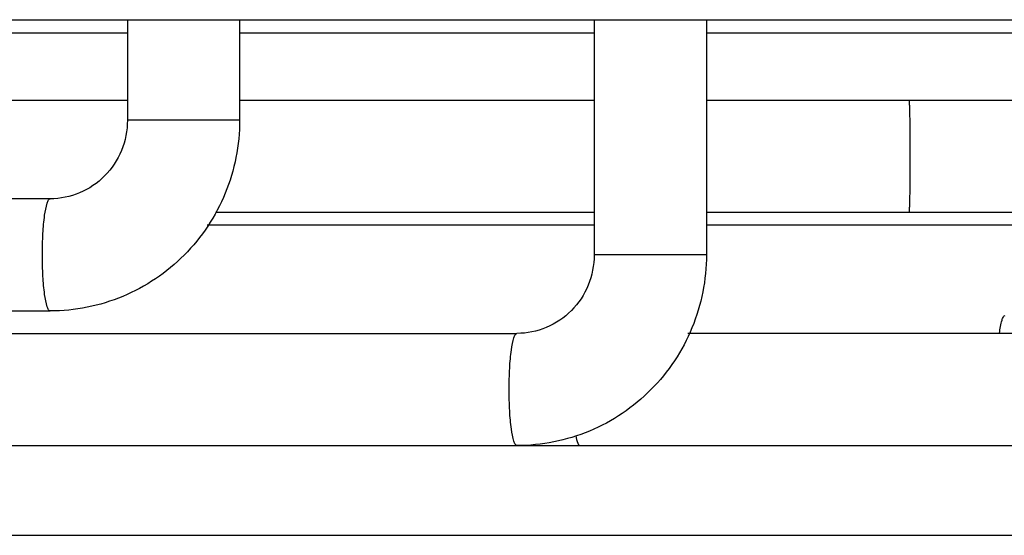
# Model space of a CAD drawing. Units: inches. Extents: x 0 to 22, y 0 to 17.
# Drawn here: x 11.2 to 11.6, y 11.5 to 11.7 of the extents above; entities that cross this region are included whole.
import ezdxf

# ---------------------------------------------------------------- set-up
doc = ezdxf.new("R2010")
doc.units = ezdxf.units.IN
doc.header["$LTSCALE"] = 1.21
doc.header["$MEASUREMENT"] = 0
doc.layers.get('0').update_dxf_attribs({"linetype": 'CONTINUOUS'})

msp = doc.modelspace()

# ---------------------------------------------------------------- linework, layer by layer
at = {"color": 7, "linetype": 'CONTINUOUS'}
for p, q in [((10.11883, 11.68961), (13.03173, 11.68961)), ((11.25989, 11.68961), (11.25989, 11.6543)), ((11.29926, 11.68961), (11.29926, 11.6543)), ((11.42364, 11.68961), (11.42364, 11.60705)), ((11.46301, 11.68961), (11.46301, 11.60705)), ((11.14234, 11.68501), (11.25989, 11.68501)), ((11.29926, 11.68501), (11.42364, 11.68501)), ((11.46301, 11.68501), (11.59493, 11.68501)), ((11.14011, 11.66139), (11.25989, 11.66139)), ((11.29926, 11.66139), (11.42364, 11.66139)), ((11.46301, 11.66139), (11.59493, 11.66139)), ((11.29926, 11.6543), (11.25989, 11.6543)), ((11.23279, 11.62674), (11.11845, 11.62674)), ((11.29084, 11.62202), (11.42364, 11.62202)), ((11.46301, 11.62202), (11.59493, 11.62202)), ((11.28787, 11.61756), (11.42364, 11.61756)), ((11.46301, 11.61756), (11.59493, 11.61756)), ((11.46301, 11.60705), (11.42364, 11.60705)), ((10.42249, 11.58737), (11.23279, 11.58737)), ((10.42249, 11.5795), (11.39654, 11.5795)), ((11.71939, 11.5795), (11.45653, 11.5795)), ((10.42249, 11.54013), (11.71939, 11.54013)), ((10.42249, 11.50863), (12.04277, 11.50863))]:
    msp.add_line(p, q, dxfattribs=at)
for points, knots in [([(11.53407, 11.66139), (11.53411, 11.66139), (11.5341, 11.66119), (11.53416, 11.66097), (11.53417, 11.66047), (11.53421, 11.65983), (11.53424, 11.659), (11.53428, 11.65758), (11.53432, 11.65544), (11.53436, 11.6525), (11.53439, 11.64913), (11.53441, 11.64549), (11.53442, 11.64298), (11.53442, 11.6417)], [0, 0, 0, 0, 0.005138, 0.019653, 0.043514, 0.076564, 0.118569, 0.16905, 0.293286, 0.44468, 0.617541, 0.805428, 1, 1, 1, 1]), ([(11.25989, 11.6543), (11.25989, 11.6507), (11.25848, 11.64344), (11.25242, 11.63429), (11.24342, 11.62817), (11.2363, 11.62674), (11.23279, 11.62674)], [0, 0, 0, 0, 0.253323, 0.50467, 0.753278, 1, 1, 1, 1]), ([(11.29926, 11.6543), (11.29926, 11.6456), (11.29582, 11.62804), (11.28106, 11.60579), (11.25896, 11.59087), (11.24145, 11.58737), (11.23279, 11.58737)], [0, 0, 0, 0, 0.250587, 0.500802, 0.750549, 1, 1, 1, 1]), ([(11.53442, 11.6417), (11.53442, 11.64042), (11.53441, 11.63791), (11.53439, 11.63427), (11.53436, 11.6309), (11.53432, 11.62796), (11.53428, 11.62582), (11.53424, 11.6244), (11.53421, 11.62357), (11.53417, 11.62293), (11.53416, 11.62243), (11.5341, 11.62221), (11.53411, 11.62202), (11.53407, 11.62202)], [0, 0, 0, 0, 0.194572, 0.382459, 0.55532, 0.706714, 0.83095, 0.881431, 0.923436, 0.956486, 0.980347, 0.994862, 1, 1, 1, 1]), ([(11.23005, 11.60705), (11.23005, 11.60957), (11.23018, 11.61423), (11.23067, 11.62028), (11.2314, 11.6243), (11.23206, 11.6262), (11.23257, 11.62674), (11.23279, 11.62674)], [0, 0, 0, 0, 0.373167, 0.690732, 0.906559, 0.96758, 1, 1, 1, 1]), ([(11.23279, 11.58737), (11.23257, 11.58737), (11.23206, 11.58791), (11.2314, 11.58981), (11.23067, 11.59383), (11.23018, 11.59988), (11.23005, 11.60454), (11.23005, 11.60705)], [0, 0, 0, 0, 0.03242, 0.093441, 0.309268, 0.626833, 1, 1, 1, 1]), ([(11.42364, 11.60705), (11.42364, 11.60345), (11.42222, 11.5962), (11.41617, 11.58704), (11.40717, 11.58092), (11.40004, 11.5795), (11.39654, 11.5795)], [0, 0, 0, 0, 0.253323, 0.50467, 0.753278, 1, 1, 1, 1]), ([(11.46301, 11.60705), (11.46301, 11.59836), (11.45956, 11.58079), (11.4448, 11.55855), (11.42271, 11.54362), (11.40519, 11.54013), (11.39654, 11.54013)], [0, 0, 0, 0, 0.250587, 0.500802, 0.750549, 1, 1, 1, 1]), ([(11.56582, 11.57955), (11.56603, 11.5811), (11.56638, 11.58315), (11.56706, 11.5852), (11.5676, 11.58579), (11.56783, 11.58579)], [0, 0, 0, 0, 0.699439, 0.897032, 1, 1, 1, 1]), ([(11.3938, 11.55981), (11.3938, 11.56232), (11.39392, 11.56698), (11.39442, 11.57304), (11.39514, 11.57705), (11.39581, 11.57896), (11.39632, 11.5795), (11.39654, 11.5795)], [0, 0, 0, 0, 0.373167, 0.690732, 0.906559, 0.96758, 1, 1, 1, 1]), ([(11.39654, 11.54013), (11.39632, 11.54013), (11.39581, 11.54066), (11.39514, 11.54257), (11.39442, 11.54659), (11.39392, 11.55264), (11.3938, 11.5573), (11.3938, 11.55981)], [0, 0, 0, 0, 0.03242, 0.093441, 0.309268, 0.626833, 1, 1, 1, 1]), ([(11.41715, 11.54353), (11.41733, 11.54267), (11.4176, 11.54155), (11.41816, 11.5404), (11.41854, 11.54013), (11.41869, 11.54013)], [0, 0, 0, 0, 0.682792, 0.880253, 1, 1, 1, 1])]:
    msp.add_open_spline(points, degree=3, knots=knots, dxfattribs=at)

doc.saveas('drawing.dxf')
